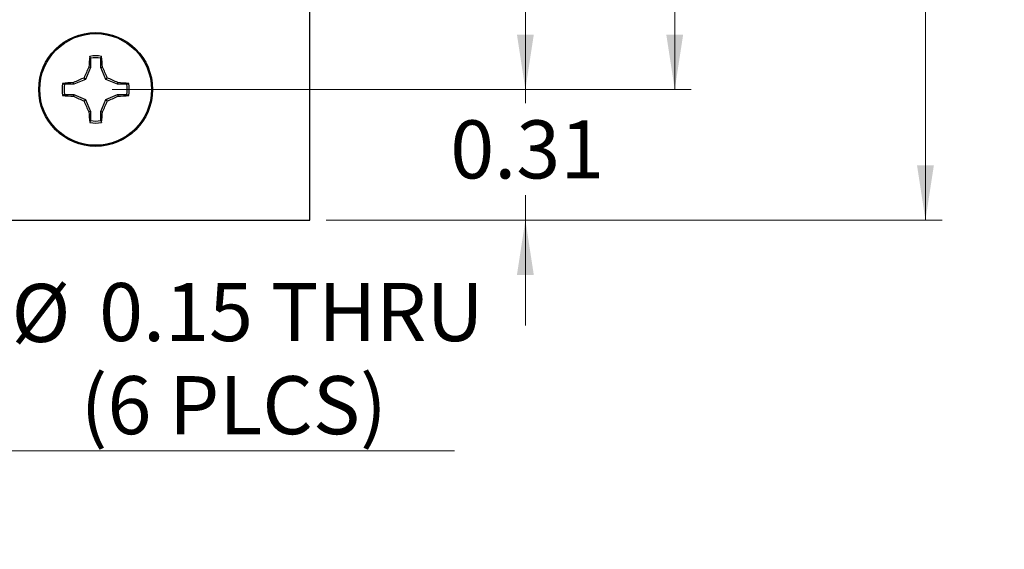
# Model space of a CAD drawing. Units: inches. Extents: x 0.1 to 16.9, y 0.1 to 10.9.
# Drawn here: x 10.5 to 12.9, y 3.8 to 5.1 of the extents above; entities that cross this region are included whole.
import ezdxf

# ---------------------------------------------------------------- set-up
doc = ezdxf.new("R2010")
doc.units = ezdxf.units.IN
doc.header["$MEASUREMENT"] = 0
doc.styles.add('SLDTEXTSTYLE1', font='TXT', dxfattribs={"width": 0.75})
doc.dimstyles.new('SLDDIMSTYLE0', dxfattribs={"dimtxt": 0.137795, "dimasz": 0.13, "dimexe": 0, "dimexo": 0.0625, "dimgap": 0.034449, "dimtad": 0, "dimtih": 1, "dimtoh": 1, "dimrnd": 1e-09, "dimzin": 4, "dimdsep": 46, "dimtxsty": 'SLDTEXTSTYLE1', "dimsah": 1, "dimcen": 0.09, "dimadec": 0, "dimazin": 1, "dimtfac": 1, "dimtofl": 0, "dimtmove": 0, "dimatfit": 3, "dimfxl": 0, "dimfrac": 2, "dimtolj": 1, "dimtzin": 12, "dimarcsym": 0})
doc.dimstyles.new('SLDDIMSTYLE1', dxfattribs={"dimtxt": 0.137795, "dimasz": 0.13, "dimexe": 0, "dimexo": 0.0625, "dimgap": 0.034449, "dimtad": 0, "dimtih": 1, "dimtoh": 1, "dimrnd": 1e-09, "dimzin": 12, "dimdsep": 46, "dimtxsty": 'SLDTEXTSTYLE1', "dimsah": 1, "dimcen": 0.09, "dimadec": 0, "dimazin": 3, "dimtfac": 1, "dimtofl": 0, "dimtmove": 0, "dimatfit": 3, "dimfxl": 0, "dimfrac": 2, "dimtolj": 1, "dimtzin": 12, "dimarcsym": 0})
doc.dimstyles.new('SLDDIMSTYLE2', dxfattribs={"dimtxt": 0.137795, "dimasz": 0.13, "dimexe": 0, "dimexo": 0.0625, "dimgap": 0.034449, "dimtad": 0, "dimtih": 1, "dimtoh": 1, "dimrnd": 1e-09, "dimdsep": 46, "dimtxsty": 'SLDTEXTSTYLE1', "dimsah": 1, "dimcen": 0.09, "dimadec": 0, "dimazin": 2, "dimtfac": 1, "dimtmove": 0, "dimatfit": 0, "dimfxl": 0, "dimfrac": 2, "dimtolj": 1, "dimtzin": 12, "dimarcsym": 0})
doc.dimstyles.new('SLDDIMSTYLE5', dxfattribs={"dimtxt": 0.137795, "dimasz": 0.13, "dimexe": 0, "dimexo": 0.0625, "dimgap": 0.034449, "dimtad": 0, "dimtih": 1, "dimtoh": 1, "dimrnd": 1e-09, "dimdsep": 46, "dimtxsty": 'SLDTEXTSTYLE1', "dimblk1": 'NONE', "dimsah": 1, "dimcen": 0, "dimadec": 0, "dimazin": 2, "dimtfac": 1, "dimtmove": 0, "dimatfit": 3, "dimldrblk": 'NONE', "dimfxl": 0, "dimfrac": 2, "dimtolj": 1, "dimtzin": 12, "dimarcsym": 0})

# ---------------------------------------------------------------- blocks, each defined once
blk = doc.blocks.new('_D')
at = {"color": 7, "linetype": 'Continuous', "lineweight": 18}
for p, q in [((11.2688, 9.5099), (12.7298, 9.5099)), ((12.6904, 9.5099), (12.6904, 7.126)), ((12.6904, 4.6099), (12.6904, 6.9073)), ((11.2688, 4.6099), (12.7298, 4.6099))]:
    blk.add_line(p, q, dxfattribs=at)
for points in [[(12.6904, 9.5099), (12.6704, 9.3799), (12.7104, 9.3799)], [(12.6904, 4.6099), (12.7104, 4.7399), (12.6704, 4.7399)]]:
    blk.add_solid(points, dxfattribs=at)
at = {"color": 7, "linetype": 'Continuous', "lineweight": 18, "insert": (12.5123, 7.0849), "char_height": 0.1378, "attachment_point": 1, "style": 'SLDTEXTSTYLE1'}
blk.add_mtext('4.90', dxfattribs=at)
blk = doc.blocks.new('_D_1')
at = {"color": 7, "linetype": 'Continuous', "lineweight": 18}
for p, q in [((10.7609, 9.1999), (12.1349, 9.1999)), ((12.0955, 9.1999), (12.0955, 7.126)), ((12.0955, 4.9199), (12.0955, 6.9073)), ((10.7609, 4.9199), (12.1349, 4.9199))]:
    blk.add_line(p, q, dxfattribs=at)
for points in [[(12.0955, 9.1999), (12.0755, 9.0699), (12.1155, 9.0699)], [(12.0955, 4.9199), (12.1155, 5.0499), (12.0755, 5.0499)]]:
    blk.add_solid(points, dxfattribs=at)
at = {"color": 7, "linetype": 'Continuous', "lineweight": 18, "insert": (11.9174, 7.0849), "char_height": 0.1378, "attachment_point": 1, "style": 'SLDTEXTSTYLE1'}
blk.add_mtext('4.28', dxfattribs=at)
blk = doc.blocks.new('_D_3')
at = {"color": 7, "linetype": 'Continuous', "lineweight": 18}
for p, q in [((11.7411, 4.9199), (11.7411, 5.1699)), ((10.7609, 4.9199), (11.7805, 4.9199)), ((11.7411, 4.9199), (11.7411, 4.8876)), ((11.7411, 4.6099), (11.7411, 4.6689)), ((11.2688, 4.6099), (11.7805, 4.6099)), ((11.7411, 4.6099), (11.7411, 4.3599))]:
    blk.add_line(p, q, dxfattribs=at)
for points in [[(11.7411, 4.9199), (11.7611, 5.0499), (11.7211, 5.0499)], [(11.7411, 4.6099), (11.7211, 4.4799), (11.7611, 4.4799)]]:
    blk.add_solid(points, dxfattribs=at)
at = {"color": 7, "linetype": 'Continuous', "lineweight": 18, "insert": (11.5629, 4.8465), "char_height": 0.1378, "attachment_point": 1, "style": 'SLDTEXTSTYLE1'}
blk.add_mtext('0.31', dxfattribs=at)
blk = doc.blocks.new('_D_6')
at = {"color": 7, "linetype": 'Continuous', "lineweight": 18}
for p, q in [((10.21, 4.9923), (10.2488, 4.8474)), ((10.2488, 4.8474), (10.4592, 4.0621)), ((10.4592, 4.0621), (11.5726, 4.0621))]:
    blk.add_line(p, q, dxfattribs=at)
blk.add_solid([(10.2488, 4.8474), (10.2631, 4.7167), (10.3018, 4.727)], dxfattribs=at)
at = {"color": 7, "linetype": 'Continuous', "lineweight": 18, "char_height": 0.1378, "attachment_point": 1, "style": 'SLDTEXTSTYLE1'}
for s, insert in [('%%c', (10.5217, 4.4585)), ('0.15', (10.7296, 4.4606)), ('THRU', (11.1376, 4.4606)), ('(6 PLCS)', (10.6859, 4.2397))]:
    blk.add_mtext(s, dxfattribs=dict(at, insert=insert))
blk = doc.blocks.new('_NONE')

msp = doc.modelspace()

# ---------------------------------------------------------------- linework, layer by layer
at = {"color": 7, "linetype": 'Continuous', "lineweight": 25}
for p, q in [((11.2294, 4.6099), (11.2294, 9.5099)), ((10.7092, 4.9938), (10.7074, 4.9985)), ((10.7092, 4.9938), (10.7092, 4.9718)), ((10.7338, 4.9718), (10.7338, 4.9938)), ((10.7092, 4.9718), (10.6976, 4.9438)), ((10.7092, 4.9718), (10.7053, 4.9726)), ((10.7338, 4.9718), (10.7378, 4.9726)), ((10.7454, 4.9438), (10.7338, 4.9718)), ((10.6696, 4.9322), (10.6476, 4.9322)), ((10.6696, 4.9322), (10.6688, 4.9361)), ((10.6976, 4.9438), (10.6696, 4.9322)), ((10.6976, 4.9438), (10.6939, 4.9475)), ((10.7454, 4.9438), (10.7491, 4.9475)), ((10.7735, 4.9322), (10.7454, 4.9438)), ((10.7735, 4.9322), (10.7743, 4.9361)), ((10.7954, 4.9322), (10.7735, 4.9322)), ((10.7954, 4.9322), (10.8001, 4.934)), ((10.6476, 4.9076), (10.643, 4.9057)), ((10.6476, 4.9076), (10.6696, 4.9076)), ((10.6696, 4.9076), (10.6688, 4.9036)), ((10.6696, 4.9076), (10.6976, 4.896)), ((10.7454, 4.896), (10.7735, 4.9076)), ((10.7735, 4.9076), (10.7743, 4.9036)), ((10.7735, 4.9076), (10.7954, 4.9076)), ((10.6976, 4.896), (10.6939, 4.8923)), ((10.6976, 4.896), (10.7092, 4.8679)), ((10.7338, 4.8679), (10.7454, 4.896)), ((10.7454, 4.896), (10.7491, 4.8923)), ((10.7092, 4.8679), (10.7053, 4.8671)), ((10.7092, 4.8679), (10.7092, 4.846)), ((10.7338, 4.8679), (10.7378, 4.8671)), ((10.7338, 4.846), (10.7338, 4.8679)), ((10.7338, 4.846), (10.7357, 4.8413)), ((9.2294, 4.6099), (11.2294, 4.6099))]:
    msp.add_line(p, q, dxfattribs=at)
for radius in [0.135, 0.1325]:
    msp.add_circle((10.7215, 4.9199), radius, dxfattribs=at)
for centre, radius, start, end in [((10.7215, 4.9199), 0.0798, 79.7863, 100.2137), ((11.3831, 4.9311), 0.6791, 174.3062, 176.4926), ((10.7215, 4.9199), 0.0749, 80.552, 99.448), ((10.0594, 4.931), 0.6796, 3.5079, 5.6927), ((11.4804, 4.6065), 0.8573, 154.7173, 156.5609), ((9.9633, 4.6068), 0.8565, 23.4382, 25.2835), ((10.7215, 4.9199), 0.0798, 169.7863, 190.2137), ((10.7103, 4.2584), 0.679, 93.507, 95.6938), ((10.7215, 4.9199), 0.0749, 170.552, 189.448), ((11.0347, 4.1615), 0.8567, 113.4386, 115.2834), ((10.4082, 4.1612), 0.857, 64.717, 66.5612), ((10.7327, 4.2583), 0.679, 84.3062, 86.4929), ((10.7215, 4.9199), 0.0749, 350.552, 9.448), ((10.7215, 4.9199), 0.0798, 349.7863, 10.2137), ((10.7104, 5.5819), 0.6795, 264.307, 266.4922), ((11.0348, 5.6786), 0.857, 244.7171, 246.5612), ((11.4803, 5.2332), 0.8571, 203.4389, 205.2828), ((9.9635, 5.2329), 0.8563, 334.7164, 336.562), ((10.4081, 5.6789), 0.8573, 293.439, 295.2825), ((10.7327, 5.5819), 0.6795, 273.5079, 275.693), ((11.3831, 4.9087), 0.6791, 183.5074, 185.6938), ((10.0594, 4.9087), 0.6796, 354.3073, 356.4921), ((10.7215, 4.9199), 0.0798, 259.7863, 280.2137), ((10.7215, 4.9199), 0.0749, 260.552, 279.448)]:
    msp.add_arc(centre, radius, start, end, dxfattribs=at)
for points, knots in [([(10.7338, 4.9938), (10.7341, 4.9946), (10.7348, 4.9962), (10.7354, 4.9977), (10.7357, 4.9985)], [0, 0, 0, 0, 0.531384, 1, 1, 1, 1]), ([(10.6476, 4.9322), (10.6468, 4.9325), (10.6452, 4.9331), (10.6437, 4.9337), (10.643, 4.934)], [0, 0, 0, 0, 0.531386, 1, 1, 1, 1]), ([(10.7954, 4.9076), (10.7963, 4.9073), (10.7978, 4.9066), (10.7994, 4.906), (10.8001, 4.9057)], [0, 0, 0, 0, 0.53138, 1, 1, 1, 1]), ([(10.7092, 4.846), (10.7089, 4.8451), (10.7083, 4.8436), (10.7077, 4.842), (10.7074, 4.8413)], [0, 0, 0, 0, 0.531384, 1, 1, 1, 1])]:
    msp.add_open_spline(points, degree=3, knots=knots, dxfattribs=at)

# ---------------------------------------------------------------- dimensions: what is measured, and where the dimension line sits
at = {"color": 7, "linetype": 'Continuous', "lineweight": 18}
for base, p1, p2, dimstyle, picture, middle in [((12.6904, 9.5099), (11.2294, 4.6099), (11.2294, 9.5099), 'SLDDIMSTYLE0', '_D', (12.6904, 7.0166)), ((12.0955, 4.9199), (10.7215, 9.1999), (10.7215, 4.9199), 'SLDDIMSTYLE1', '_D_1', (12.0955, 7.0166)), ((11.7411, 4.6099), (10.7215, 4.9199), (11.2294, 4.6099), 'SLDDIMSTYLE2', '_D_3', (11.7411, 4.7782))]:
    dim = msp.add_linear_dim(base=base, p1=p1, p2=p2, angle=90, dimstyle=dimstyle, dxfattribs=at)
    dim.commit()
    dim.dimension.update_dxf_attribs({"geometry": picture, "text_midpoint": middle, "dimtype": 160})
dim = msp.add_diameter_dim_2p(p1=(10.21, 4.9923), p2=(10.2488, 4.8474), text='<> THRU\\P(6 PLCS)', dimstyle='SLDDIMSTYLE5', dxfattribs=at)
dim.commit()
dim.dimension.update_dxf_attribs({"geometry": '_D_6', "text_midpoint": (11.0472, 4.2819), "dimtype": 163})

doc.saveas('drawing.dxf')
